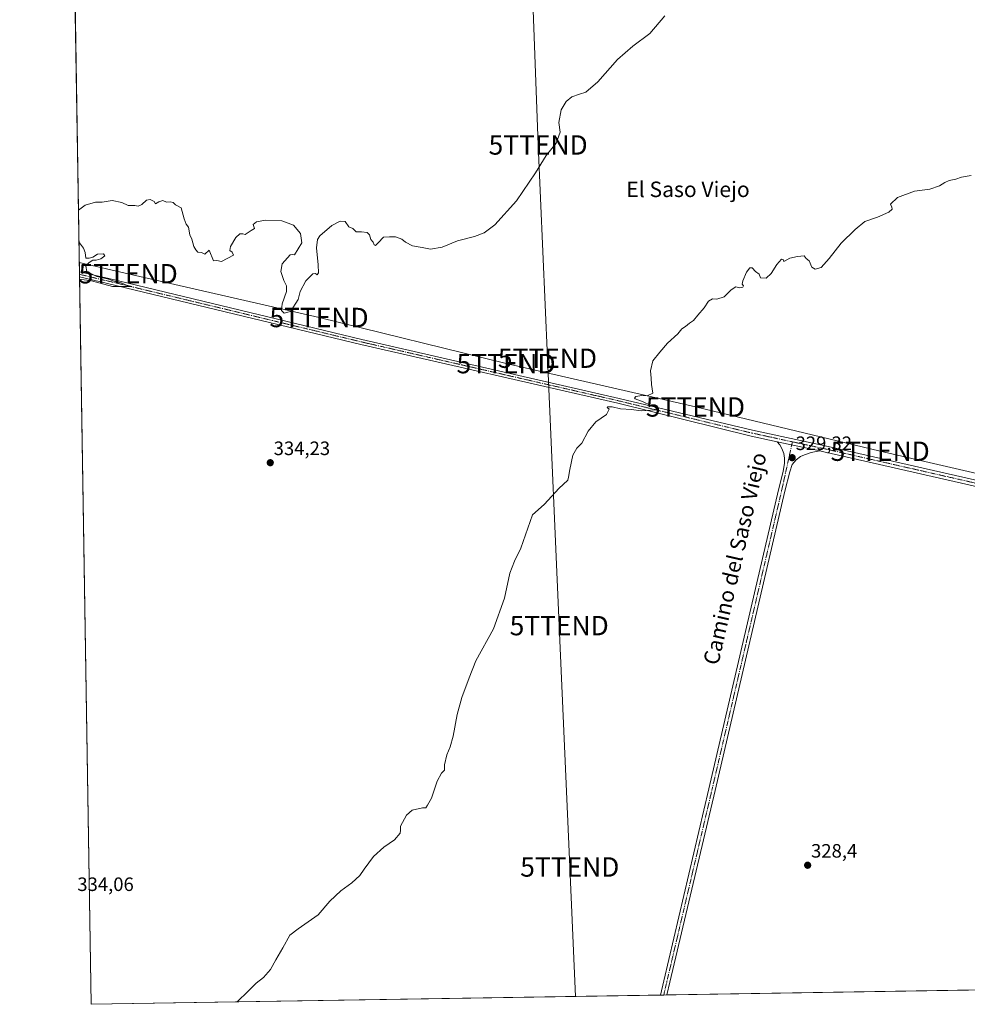
# Model space of a CAD drawing. Units: metres. Extents: x 611451 to 614918, y 4692309 to 4694678.
# Drawn here: x 611451 to 611941, y 4692309 to 4692818 of the extents above; entities that cross this region are included whole.
import ezdxf
from ezdxf.enums import TextEntityAlignment as Align

# ---------------------------------------------------------------- set-up
doc = ezdxf.new("R2010")
doc.units = ezdxf.units.M
doc.header["$MEASUREMENT"] = 0
doc.linetypes.add('TRAZO_Y_PUNTO', pattern=[1, 0.5, -0.25, 0, -0.25])
doc.layers.get('0').update_dxf_attribs({"lineweight": 5})
for name, color, linetype, lineweight in [('Camino', 19, 'Continuous', 0), ('Camino Cxs', 19, 'Continuous', 0), ('Camino eje', 39, 'TRAZO_Y_PUNTO', 13), ('Carátula', 7, 'Continuous', 5), ('Comarca CxS', 133, 'Continuous', 0), ('Comunidad Autónoma CxS', 142, 'Continuous', 0), ('Cultivos herbáceos CxS', 92, 'Continuous', 0), ('Curva de nivel normal', 36, 'Continuous', 0), ('Municipio CxS', 142, 'Continuous', 0), ('Provincia CxS', 1, 'Continuous', 0), ('Punto de cota en terreno', 7, 'Continuous', 0), ('Rótulo de punto de cota en terreno', 19, 'Continuous', 0), ('Tendido', 6, 'Continuous', 0), ('Texto cartográfico', 19, 'Continuous', 0), ('Torre de tendido puntual', 7, 'Continuous', 0)]:
    doc.layers.add(name, color=color, linetype=linetype, lineweight=lineweight)
doc.styles.add('Arial', font='txt', dxfattribs={"height": 0.2})

# ---------------------------------------------------------------- blocks, each defined once
blk = doc.blocks.new('*U154')
at = {"layer": 'Cultivos herbáceos CxS', "color": 92, "linetype": 'Continuous', "lineweight": 0}
blk.add_polyline3d([(611951.98, 4692316.36, 328.54), (611487.88, 4692308.85, 332.02), (611479.5, 4692835.31, 335.79)], dxfattribs=at)
blk = doc.blocks.new('*U162')
at = {"layer": 'Curva de nivel normal', "color": 36, "linetype": 'Continuous', "lineweight": 0}
for points in [[(611784.22, 4692819.55, 335), (611776.6, 4692810.48, 335), (611767.72, 4692803.86, 335), (611759.86, 4692797, 335), (611749.61, 4692785.52, 335), (611743.43, 4692780.22, 335), (611740.15, 4692779.14, 335), (611736.19, 4692777.67, 335), (611733.23, 4692775.4, 335), (611730.72, 4692771.06, 335), (611729.5, 4692764.4, 335), (611730.22, 4692759.4, 335), (611728.18, 4692753.73, 335), (611722.94, 4692747.4, 335), (611717.39, 4692738.4, 335), (611707.73, 4692724.06, 335), (611696.46, 4692711.67, 335), (611690.89, 4692707.45, 335), (611685.89, 4692705.57, 335), (611677.22, 4692703.34, 335), (611669.22, 4692700.06, 335), (611663.3, 4692698.96, 335), (611658.99, 4692699.96, 335), (611653.9, 4692700.74, 335), (611650.35, 4692702.59, 335), (611648.4, 4692704.19, 335), (611645.1, 4692705.35, 335), (611642.08, 4692705.32, 335), (611638.92, 4692705.2, 335), (611636.16, 4692702.31, 335), (611634.91, 4692700.98, 335), (611634.19, 4692701.21, 335), (611633.59, 4692702.56, 335), (611632.34, 4692704.07, 335), (611631.8, 4692706.44, 335), (611630.5, 4692707.67, 335), (611627.52, 4692708.03, 335), (611624.77, 4692707.94, 335), (611623.17, 4692709.68, 335), (611621.03, 4692710.53, 335), (611619.08, 4692713.26, 335), (611616.6, 4692713.5, 335), (611612.22, 4692711.29, 335), (611606.04, 4692705.94, 335), (611604.89, 4692704.07, 335), (611604.28, 4692699.68, 335), (611605.23, 4692690.99, 335), (611605.36, 4692686.76, 335), (611604.64, 4692685.82, 335), (611603.84, 4692686.51, 335), (611602.39, 4692686.2, 335), (611598.77, 4692682.72, 335), (611595.95, 4692677.2, 335), (611594.89, 4692673.07, 335), (611591, 4692666.73, 335), (611587.59, 4692665.96, 335), (611586.34, 4692667.32, 335), (611586.63, 4692670.7, 335), (611588.77, 4692677.09, 335), (611588.93, 4692680.1, 335), (611587.43, 4692682.84, 335), (611585.95, 4692687.5, 335), (611586.65, 4692691.4, 335), (611590.7, 4692696.02, 335), (611591.78, 4692696.3, 335), (611593.03, 4692696.11, 335), (611596.83, 4692702.32, 335), (611596.02, 4692707.11, 335), (611592.54, 4692711.38, 335), (611586.45, 4692713.68, 335), (611577.96, 4692713.92, 335), (611573.32, 4692713.12, 335), (611571.65, 4692711.73, 335), (611572.32, 4692709.7, 335), (611570.57, 4692708.62, 335), (611567.48, 4692706.54, 335), (611566.23, 4692706.98, 335), (611564.82, 4692706.98, 335), (611562.65, 4692704.98, 335), (611559.98, 4692700.48, 335), (611559.65, 4692698.4, 335), (611560.81, 4692697.48, 335), (611561.53, 4692695.9, 335), (611555.23, 4692692.6, 335), (611552.9, 4692693.24, 335), (611551.11, 4692692.98, 335), (611548.84, 4692698.46, 335), (611546.72, 4692696.4, 335), (611544.9, 4692697.29, 335), (611543.1, 4692697.5, 335), (611542.02, 4692698.74, 335), (611540.94, 4692700.44, 335), (611539.95, 4692704.11, 335), (611539, 4692706.49, 335), (611538.23, 4692710.4, 335), (611537.02, 4692711.98, 335), (611536.04, 4692714.73, 335), (611534.44, 4692720.4, 335), (611531.48, 4692721.98, 335), (611530.23, 4692723.06, 335), (611528.82, 4692723.52, 335), (611526.9, 4692723.36, 335), (611524.9, 4692724.1, 335), (611522.9, 4692723.52, 335), (611521.23, 4692722.4, 335), (611520.44, 4692723.6, 335), (611518.39, 4692724.72, 335), (611516.61, 4692724.27, 335), (611514.1, 4692722.09, 335), (611512.18, 4692721.18, 335), (611510.43, 4692721.5, 335), (611507.14, 4692721.61, 335), (611503.85, 4692723.09, 335), (611498.8, 4692724.16, 335), (611493.57, 4692723.34, 335), (611490.23, 4692723.35, 335), (611484.84, 4692721.77, 335), (611481.34, 4692719.19, 335)], [(611481.61, 4692702.64, 335), (611481.94, 4692702.25, 335), (611484, 4692699.5, 335), (611484.8, 4692697.25, 335), (611485.23, 4692694.35, 335), (611486.9, 4692694.44, 335), (611488.9, 4692694.91, 335), (611491.23, 4692696.38, 335), (611494.35, 4692696.64, 335), (611495.05, 4692695.58, 335), (611492.94, 4692693.98, 335), (611490.57, 4692693.4, 335), (611488.82, 4692693.4, 335), (611486.9, 4692692.2, 335), (611485.19, 4692690.24, 335), (611485.73, 4692687.5, 335), (611490.87, 4692684.97, 335), (611496.39, 4692683.71, 335), (611499.9, 4692682.55, 335), (611503.5, 4692681.61, 335), (611506.13, 4692680.45, 335), (611509, 4692679.67, 335), (611498.9, 4692679.73, 335), (611488.05, 4692682.69, 335), (611481.91, 4692683.48, 335)]]:
    blk.add_polyline3d(points, dxfattribs=at)
blk = doc.blocks.new('*U163')
at = {"layer": 'Curva de nivel normal', "color": 36, "linetype": 'Continuous', "lineweight": 0}
blk.add_polyline3d([(611563.29, 4692310.07, 330), (611569, 4692315.71, 330), (611573.23, 4692319.76, 330), (611576.9, 4692322.75, 330), (611580.57, 4692326.89, 330), (611583.27, 4692331.91, 330), (611587.04, 4692338.07, 330), (611590.6, 4692344.53, 330), (611594.89, 4692347.87, 330), (611605.22, 4692355.15, 330), (611611.22, 4692362.13, 330), (611616.89, 4692367.48, 330), (611622.63, 4692371.58, 330), (611626.72, 4692375.37, 330), (611628.99, 4692378.74, 330), (611633.84, 4692385.14, 330), (611639.14, 4692389.99, 330), (611644.65, 4692393.8, 330), (611647.51, 4692397.25, 330), (611647.78, 4692398.79, 330), (611647.82, 4692400.92, 330), (611650.89, 4692406.62, 330), (611653.85, 4692409.12, 330), (611659.06, 4692410.45, 330), (611660.88, 4692410.28, 330), (611661.77, 4692411.74, 330), (611663.72, 4692415.41, 330), (611666.65, 4692424.2, 330), (611668.89, 4692428.24, 330), (611670.44, 4692429.86, 330), (611670.51, 4692432.5, 330), (611671.59, 4692437.79, 330), (611673.39, 4692441.84, 330), (611675.02, 4692447.41, 330), (611677.01, 4692458.51, 330), (611679.43, 4692467.33, 330), (611683.26, 4692477.54, 330), (611686.73, 4692486.24, 330), (611695.72, 4692502.9, 330), (611701.47, 4692518.65, 330), (611704.3, 4692531.56, 330), (611706.59, 4692537.79, 330), (611709.86, 4692544.45, 330), (611715.99, 4692561.73, 330), (611721.98, 4692567.07, 330), (611722.12, 4692567.22, 330), (611729.56, 4692575.44, 330), (611734.1, 4692579.6, 330), (611734.45, 4692581.29, 330), (611735.27, 4692585.16, 330), (611736.72, 4692592.57, 330), (611738.87, 4692596.2, 330), (611741.37, 4692598.85, 330), (611744.76, 4692605.06, 330), (611748.59, 4692609.73, 330), (611754.08, 4692613.56, 330), (611755.48, 4692616.27, 330), (611754.54, 4692617.15, 330), (611754.7, 4692617.64, 330), (611757.16, 4692617.53, 330), (611761.35, 4692616.56, 330), (611767.02, 4692616.18, 330), (611772.11, 4692615.42, 330), (611779.34, 4692615.96, 330), (611780.07, 4692616.45, 330), (611779.13, 4692617.48, 330), (611776.69, 4692618.5, 330), (611773.13, 4692620.22, 330), (611768.99, 4692621.69, 330), (611768.57, 4692622.1, 330), (611769.37, 4692622.81, 330), (611772.46, 4692623.39, 330), (611775.24, 4692623.28, 330), (611778.06, 4692624.62, 330), (611777.36, 4692629.15, 330), (611777.2, 4692632.42, 330), (611776.92, 4692636.15, 330), (611778.14, 4692641.4, 330), (611781.72, 4692645.81, 330), (611785.58, 4692650.38, 330), (611790.92, 4692655.22, 330), (611793.06, 4692657.88, 330), (611794.89, 4692659.1, 330), (611796.94, 4692660.82, 330), (611799.11, 4692662.11, 330), (611801.28, 4692664.86, 330), (611804.56, 4692668.74, 330), (611806.89, 4692672.16, 330), (611808.89, 4692673.41, 330), (611811.22, 4692673.2, 330), (611814.89, 4692674.4, 330), (611818.56, 4692678.01, 330), (611820.89, 4692679.61, 330), (611822.89, 4692679.12, 330), (611824.61, 4692679.45, 330), (611824.95, 4692680.08, 330), (611824.23, 4692680.87, 330), (611824.49, 4692682.58, 330), (611826.47, 4692687.06, 330), (611828.27, 4692689.4, 330), (611829.45, 4692689.3, 330), (611831.08, 4692687.46, 330), (611833.02, 4692686.1, 330), (611833.67, 4692684.18, 330), (611836.61, 4692684.06, 330), (611839.29, 4692686.4, 330), (611842.06, 4692691.16, 330), (611844.61, 4692693.8, 330), (611845.65, 4692693.5, 330), (611845.75, 4692692.59, 330), (611848.89, 4692694.4, 330), (611852.89, 4692695.22, 330), (611856.22, 4692695.53, 330), (611857.22, 4692694.12, 330), (611858.78, 4692692.95, 330), (611860.22, 4692689.72, 330), (611861.93, 4692688.62, 330), (611865.01, 4692689.54, 330), (611869.22, 4692694.14, 330), (611875.32, 4692702.2, 330), (611882.63, 4692709.2, 330), (611887.57, 4692713.31, 330), (611894.2, 4692715.5, 330), (611899.97, 4692718.15, 330), (611901.72, 4692719.68, 330), (611901.57, 4692720.7, 330), (611900.92, 4692722.22, 330), (611904.44, 4692725.73, 330), (611913.22, 4692728.99, 330), (611917.22, 4692729.43, 330), (611921.22, 4692729.99, 330), (611926.22, 4692731.73, 330), (611928.89, 4692733.54, 330), (611931.22, 4692734.51, 330), (611934.56, 4692735.22, 330), (611937.56, 4692736.18, 330), (611942.56, 4692737, 330)], dxfattribs=at)
blk = doc.blocks.new('5PATER')
at = {"layer": 'Carátula', "linetype": 'Continuous', "lineweight": 5}
h = blk.add_hatch(color=250, dxfattribs=at)
edge = h.paths.add_edge_path()
edge.add_ellipse((0, 0.01), major_axis=(-1.33, -1.34), ratio=0.999422, start_angle=0, end_angle=360)
blk = doc.blocks.new('5TTEND')
blk.add_text('5TTEND', height=10).set_placement((0, 0), align=Align.MIDDLE_CENTER)

msp = doc.modelspace()

# ---------------------------------------------------------------- linework, layer by layer
at = {"layer": 'Camino', "color": 19, "linetype": 'Continuous', "lineweight": 0}
for points in [[(611481.89, 4692684.69, 334.96), (611481.85, 4692687.37, 335.06)], [(611481.85, 4692687.37, 335.06), (611497.03, 4692683.8, 334.93), (611627.85, 4692652.37, 333.98), (611760.67, 4692621.94, 330.02), (611829.64, 4692605.57, 329.34), (611867.13, 4692597.44, 328.9), (611948.11, 4692579.02, 328.82), (612035.42, 4692558.38, 329.43), (612127.5, 4692537.43, 330.53), (612219.41, 4692515.2, 330.41), (612263.73, 4692505.23, 329.74), (612269.19, 4692504.81, 329.72), (612271.64, 4692505.51, 329.69), (612273.94, 4692506.61, 329.6), (612276.02, 4692508.07, 329.45), (612277.84, 4692509.86, 329.5), (612279.33, 4692511.93, 329.63), (612280.45, 4692514.22, 329.74)], [(611842.3, 4692599.55, 329.16), (611828.96, 4692602.44, 329.42), (611760.08, 4692619.41, 330.08), (611627.26, 4692649.83, 333.98), (611496.43, 4692681.27, 334.81), (611481.89, 4692684.69, 334.96)], [(611782.1, 4692313.61, 328.64), (611783.8, 4692321.05, 328.61), (611807.08, 4692420.11, 328.67), (611843.06, 4692574.62, 329), (611845.35, 4692584.1, 329.18), (611846.01, 4692588.46, 329.15), (611846.14, 4692591.04, 329.2), (611845.68, 4692593.36, 329.21), (611844.69, 4692596, 329.22), (611843.76, 4692597.86, 329.23), (611842.3, 4692599.55, 329.16)], [(611842.3, 4692599.55, 329.16), (611864.29, 4692594.78, 328.95)], [(611842.3, 4692599.55, 329.16), (611864.29, 4692594.78, 328.95)], [(611864.29, 4692594.78, 328.95), (611859.9, 4692593.89, 328.98), (611856.46, 4692592.76, 329.05), (611854.34, 4692591.84, 329.11), (611852.16, 4692590.12, 329.17), (611850.11, 4692587.74, 329.16), (611848.85, 4692583.97, 329.21), (611846.18, 4692573.91, 329.12), (611810.2, 4692419.38, 328.67), (611786.92, 4692320.33, 328.77), (611785.39, 4692313.66, 328.7)], [(612284.07, 4692496.53, 329.46), (612277.36, 4692499.12, 329.62), (612270.4, 4692500.97, 329.6), (612263.27, 4692502.05, 329.74), (612218.69, 4692512.09, 330.44), (612126.77, 4692534.31, 330.69), (612034.7, 4692555.27, 329.38), (611947.38, 4692575.9, 328.68), (611866.44, 4692594.32, 328.96), (611864.29, 4692594.78, 328.95)], [(611785.39, 4692313.66, 328.7), (611782.1, 4692313.61, 328.64)]]:
    msp.add_polyline3d(points, dxfattribs=at)
at = {"layer": 'Camino Cxs', "color": 19, "linetype": 'Continuous', "lineweight": 0}
msp.add_polyline3d([(611947.38, 4692575.9, 328.68), (611866.44, 4692594.32, 328.96), (611864.29, 4692594.78, 328.95), (611842.3, 4692599.55, 329.16), (611828.96, 4692602.44, 329.42), (611760.08, 4692619.41, 330.08), (611627.26, 4692649.83, 333.98), (611496.43, 4692681.27, 334.81), (611481.89, 4692684.69, 334.96), (611481.85, 4692687.37, 335.06), (611497.03, 4692683.8, 334.93), (611627.85, 4692652.37, 333.98), (611760.67, 4692621.94, 330.02), (611829.64, 4692605.57, 329.34), (611867.13, 4692597.44, 328.9), (611948.11, 4692579.02, 328.82)], dxfattribs=at)
msp.add_polyline3d([(611864.29, 4692594.78, 328.95), (611859.9, 4692593.89, 328.98), (611856.46, 4692592.76, 329.05), (611854.34, 4692591.84, 329.11), (611852.16, 4692590.12, 329.17), (611850.11, 4692587.74, 329.16), (611848.85, 4692583.97, 329.21), (611846.18, 4692573.91, 329.12), (611810.2, 4692419.38, 328.67), (611786.92, 4692320.33, 328.77), (611785.39, 4692313.66, 328.7), (611782.1, 4692313.61, 328.64), (611783.8, 4692321.05, 328.61), (611807.08, 4692420.11, 328.67), (611843.06, 4692574.62, 329), (611845.35, 4692584.1, 329.18), (611846.01, 4692588.46, 329.15), (611846.14, 4692591.04, 329.2), (611845.68, 4692593.36, 329.21), (611844.69, 4692596, 329.22), (611843.76, 4692597.86, 329.23), (611842.3, 4692599.55, 329.16), (611864.29, 4692594.78, 328.95)], close=True, dxfattribs=at)
at = {"layer": 'Camino eje', "color": 39, "linetype": 'TRAZO_Y_PUNTO', "lineweight": 13}
for points in [[(611481.87, 4692686.03, 335.01), (611496.73, 4692682.53, 334.89), (611627.56, 4692651.1, 333.98), (611760.38, 4692620.67, 330.05), (611829.3, 4692604, 329.45), (611850.18, 4692599.48, 329.2)], [(611850.18, 4692599.48, 329.2), (611844.62, 4692574.26, 329.06), (611808.64, 4692419.75, 328.68), (611785.36, 4692320.69, 328.72), (611783.74, 4692313.64, 328.67)], [(611850.18, 4692599.48, 329.2), (611866.78, 4692595.88, 328.94), (611947.75, 4692577.46, 328.77), (612035.06, 4692556.82, 329.41), (612127.13, 4692535.87, 330.61), (612219.05, 4692513.64, 330.5), (612263.5, 4692503.64, 329.84), (612271.28, 4692503.17, 329.76), (612276.36, 4692503.01, 329.82), (612281.92, 4692503.17, 329.77), (612284.3, 4692503.79, 329.66)]]:
    msp.add_polyline3d(points, dxfattribs=at)
at = {"layer": 'Comarca CxS', "color": 133, "linetype": 'Continuous', "lineweight": 0}
msp.add_polyline3d([(614918.35, 4692364.34, 337.22), (611487.88, 4692308.85, 332.02), (611454.03, 4694434.13, 355.97), (611451.04, 4694621.99, 378.31), (611726.96, 4694626.46, 333.41), (614880.35, 4694677.5, 406.11), (614918.35, 4692364.34, 337.22)], close=True, dxfattribs=at)
msp.add_polyline3d([(614918.35, 4692364.34, 337.22), (611487.88, 4692308.85, 332.02), (611454.03, 4694434.13, 355.97), (611451.04, 4694621.99, 378.31), (611726.96, 4694626.46, 333.41), (614880.35, 4694677.5, 406.11), (614918.35, 4692364.34, 337.22)], close=True, dxfattribs=at)
at = {"layer": 'Comunidad Autónoma CxS', "color": 142, "linetype": 'Continuous', "lineweight": 0}
msp.add_polyline3d([(614918.35, 4692364.34, 337.22), (611487.88, 4692308.85, 332.02), (611451.04, 4694621.99, 378.31), (614880.35, 4694677.5, 406.11), (614918.35, 4692364.34, 337.22)], close=True, dxfattribs=at)
msp.add_polyline3d([(614918.35, 4692364.34, 337.22), (611487.88, 4692308.85, 332.02), (611451.04, 4694621.99, 378.31), (614880.35, 4694677.5, 406.11), (614918.35, 4692364.34, 337.22)], close=True, dxfattribs=at)
at = {"layer": 'Cultivos herbáceos CxS', "color": 92, "linetype": 'Continuous', "lineweight": 0}
msp.add_polyline3d([(611951.98, 4692316.36, 328.54), (611785.39, 4692313.66, 328.7), (611783.74, 4692313.64, 328.67), (611782.1, 4692313.61, 328.64), (611487.88, 4692308.85, 332.02), (611481.89, 4692684.69, 334.96), (611481.87, 4692686.03, 335.01), (611481.85, 4692687.37, 335.06), (611479.56, 4692831.11, 335.74), (611479.54, 4692832.26, 335.81), (611479.52, 4692833.65, 335.87), (611479.49, 4692835.32, 335.79)], dxfattribs=at)
at = {"layer": 'Municipio CxS', "color": 142, "linetype": 'Continuous', "lineweight": 0}
msp.add_polyline3d([(612313.18, 4692322.2, 329.31), (611487.88, 4692308.85, 332.02), (611454.03, 4694434.13, 355.97)], dxfattribs=at)
msp.add_polyline3d([(612313.18, 4692322.2, 329.31), (611487.88, 4692308.85, 332.02), (611454.03, 4694434.13, 355.97)], dxfattribs=at)
at = {"layer": 'Provincia CxS', "color": 1, "linetype": 'Continuous', "lineweight": 0}
msp.add_polyline3d([(614918.35, 4692364.34, 337.22), (611487.88, 4692308.85, 332.02), (611451.04, 4694621.99, 378.31), (614880.35, 4694677.5, 406.11), (614918.35, 4692364.34, 337.22)], close=True, dxfattribs=at)
msp.add_polyline3d([(614918.35, 4692364.34, 337.22), (611487.88, 4692308.85, 332.02), (611451.04, 4694621.99, 378.31), (614880.35, 4694677.5, 406.11), (614918.35, 4692364.34, 337.22)], close=True, dxfattribs=at)
at = {"layer": 'Tendido', "color": 6, "linetype": 'Continuous', "lineweight": 0}
for points in [[(611738.09, 4692312.9, 328.67), (611735.19, 4692379.8, 328.96), (611729.73, 4692504.51, 329.39), (611723.66, 4692642.68, 331.5), (611718.84, 4692752.85, 335.27), (611714.3, 4692873.85, 336.37), (611709.14, 4692993.22, 337.49), (611703.97, 4693108.86, 337.49), (611696.47, 4693274.71, 337.96), (611689.99, 4693416.36, 338.31), (611684.3, 4693556.19, 338.59), (611679.1, 4693687.93, 338.98), (611673.78, 4693807.09, 339.3), (611668.01, 4693935.35, 340.08), (611662.68, 4694065.42, 341.05), (611659.13, 4694146.39, 341.9), (611653.44, 4694281.99, 343.49), (611647.44, 4694422.65, 345.47), (611638.8, 4694625.03, 346.08)], [(612096.15, 4692547.99, 330.46), (611993.9, 4692571.87, 328.91), (611895.53, 4692594.63, 328.73), (611800.1, 4692617.49, 329.45), (611702.29, 4692639.86, 331.76), (611605.66, 4692663.71, 334.68), (611507.1, 4692686.33, 334.85), (611481.78, 4692692.05, 335.07)]]:
    msp.add_polyline3d(points, dxfattribs=at)

# ---------------------------------------------------------------- block references
at = {"layer": 'Cultivos herbáceos CxS', "color": 92, "linetype": 'Continuous', "lineweight": 0}
msp.add_blockref('*U154', (0, 0), dxfattribs=at)
at = {"layer": 'Curva de nivel normal', "color": 36, "linetype": 'Continuous', "lineweight": 0}
for name in ['*U162', '*U163']:
    msp.add_blockref(name, (0, 0), dxfattribs=at)
at = {"layer": 'Punto de cota en terreno', "linetype": 'Continuous', "lineweight": 0}
for p in [(611850.05, 4692591.28, 329.32), (611580.47, 4692588.68, 334.23), (611858.05, 4692380.69, 328.4)]:
    msp.add_blockref('5PATER', p, dxfattribs=at)
at = {"layer": 'Torre de tendido puntual', "linetype": 'Continuous', "lineweight": 0}
for p in [(611718.84, 4692752.85, 335.3), (611507.1, 4692686.33, 335.01), (611605.66, 4692663.71, 334.72), (611702.29, 4692639.86, 331.81), (611723.66, 4692642.68, 331.49), (611800.1, 4692617.49, 329.42), (611895.53, 4692594.63, 328.9), (611729.73, 4692504.51, 329.4), (611735.19, 4692379.8, 328.95)]:
    msp.add_blockref('5TTEND', p, dxfattribs=at)

# ---------------------------------------------------------------- texts
at = {"layer": 'Rótulo de punto de cota en terreno', "color": 19, "linetype": 'Continuous', "lineweight": 0, "style": 'Arial'}
for s, p in [('334,23', (611582.23, 4692590.44)), ('329,32', (611851.81, 4692593.04)), ('328,4', (611859.81, 4692382.45)), ('334,06', (611480.81, 4692365.2))]:
    msp.add_text(s, height=7, dxfattribs=at).set_placement(p, align=Align.BOTTOM_LEFT)
at = {"layer": 'Texto cartográfico', "color": 19, "linetype": 'Continuous', "lineweight": 0, "style": 'Arial'}
msp.add_text('El Saso Viejo', height=8, dxfattribs=at).set_placement((611796.25, 4692729.94), align=Align.MIDDLE_CENTER)
msp.add_text('Camino del Saso Viejo', height=8, rotation=77.0505, dxfattribs=at).set_placement((611820.46, 4692539.17), align=Align.MIDDLE_CENTER)

doc.saveas('drawing.dxf')
